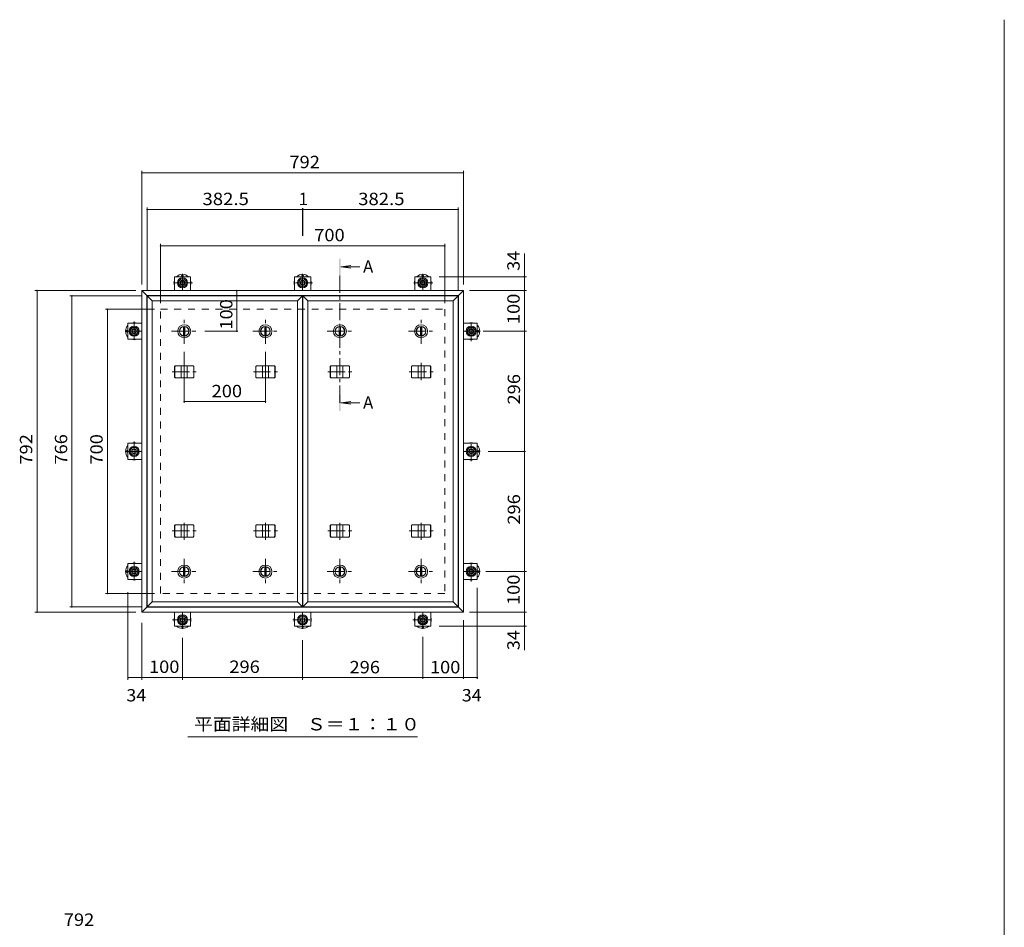
# Model space of a CAD drawing. Units: millimetres. Extents: x -3191 to 3562, y -2750 to 2760.
# Drawn here: x -2987 to -561, y 524 to 2760 of the extents above; entities that cross this region are included whole.
import ezdxf

# ---------------------------------------------------------------- set-up
doc = ezdxf.new("R2010")
doc.units = ezdxf.units.MM
doc.header["$LTSCALE"] = 10
doc.linetypes.add('JWW_CENTER1', pattern=[6.773333, 4.233333, -0.846667, 0.846667, -0.846667])
doc.linetypes.add('JWW_DASHED2', pattern=[3.386667, 1.693333, -1.693333])
for name, color, linetype in [('0-C', 7, 'Continuous'), ('0-D', 7, 'Continuous'), ('0-E', 7, 'Continuous'), ('0-F', 7, 'Continuous'), ('D-F', 7, 'Continuous'), ('F-0ﾚｲﾔ', 7, 'Continuous'), ('仕上', 7, 'Continuous'), ('寸法', 7, 'Continuous'), ('建具', 7, 'Continuous'), ('躯体', 7, 'Continuous'), ('通り芯', 7, 'Continuous')]:
    doc.layers.add(name, color=color, linetype=linetype)
doc.styles.add('ＭＳ ゴシック', font='txt', dxfattribs={"height": 1})

msp = doc.modelspace()

# ---------------------------------------------------------------- linework, layer by layer
at = {"layer": '0-C', "color": 2, "linetype": 'JWW_CENTER1', "lineweight": 9}
for p, q in [((-2581.3, 1961.6), (-2581.3, 2023.6)), ((-2381.3, 1961.6), (-2381.3, 2023.6)), ((-1997.8, 1961.6), (-1997.8, 2023.6)), ((-2612.3, 1992.6), (-2550.3, 1992.6)), ((-2412.3, 1992.6), (-2350.3, 1992.6)), ((-2228.8, 1992.6), (-2166.8, 1992.6)), ((-2028.8, 1992.6), (-1966.8, 1992.6)), ((-2581.3, 1431.6), (-2581.3, 1369.6)), ((-2381.3, 1431.6), (-2381.3, 1369.6)), ((-2197.8, 1431.6), (-2197.8, 1369.6)), ((-1997.8, 1431.6), (-1997.8, 1369.6)), ((-2612.3, 1400.6), (-2550.3, 1400.6)), ((-2412.3, 1400.6), (-2350.3, 1400.6)), ((-2228.8, 1400.6), (-2166.8, 1400.6)), ((-2028.8, 1400.6), (-1966.8, 1400.6))]:
    msp.add_line(p, q, dxfattribs=at)
at = {"layer": '0-C', "color": 2, "linetype": 'Continuous', "lineweight": 9}
for p, q in [((-2582.8, 2004), (-2582.8, 1981.2)), ((-2579.8, 2004), (-2579.8, 1981.2)), ((-2382.8, 2004), (-2382.8, 1981.2)), ((-2379.8, 2004), (-2379.8, 1981.2)), ((-2199.3, 2004), (-2199.3, 1981.2)), ((-2196.3, 2004), (-2196.3, 1981.2)), ((-1999.3, 2004), (-1999.3, 1981.2)), ((-1996.3, 2004), (-1996.3, 1981.2)), ((-2582.8, 1389.2), (-2582.8, 1412)), ((-2579.8, 1389.2), (-2579.8, 1412)), ((-2382.8, 1389.2), (-2382.8, 1412)), ((-2379.8, 1389.2), (-2379.8, 1412)), ((-2199.3, 1389.2), (-2199.3, 1412)), ((-2196.3, 1389.2), (-2196.3, 1412)), ((-1999.3, 1389.2), (-1999.3, 1412)), ((-1996.3, 1389.2), (-1996.3, 1412))]:
    msp.add_line(p, q, dxfattribs=at)
for centre, radius in [((-2581.3, 1992.6), 16), ((-2581.3, 1992.6), 12), ((-2581.3, 1992.6), 11.5), ((-2381.3, 1992.6), 16), ((-2381.3, 1992.6), 12), ((-2381.3, 1992.6), 11.5), ((-2197.8, 1992.6), 16), ((-2197.8, 1992.6), 12), ((-2197.8, 1992.6), 11.5), ((-1997.8, 1992.6), 16), ((-1997.8, 1992.6), 12), ((-1997.8, 1992.6), 11.5), ((-2581.3, 1400.6), 16), ((-2581.3, 1400.6), 12), ((-2581.3, 1400.6), 11.5), ((-2381.3, 1400.6), 16), ((-2381.3, 1400.6), 12), ((-2381.3, 1400.6), 11.5), ((-2197.8, 1400.6), 16), ((-2197.8, 1400.6), 12), ((-2197.8, 1400.6), 11.5), ((-1997.8, 1400.6), 16), ((-1997.8, 1400.6), 12), ((-1997.8, 1400.6), 11.5)]:
    msp.add_circle(centre, radius, dxfattribs=at)
at = {"layer": '0-D', "color": 30, "linetype": 'Continuous', "lineweight": 5}
for p, q in [((-2595.1, 2117.3), (-2585.6, 2122.7)), ((-2595.1, 2106.3), (-2595.1, 2117.3)), ((-2585.6, 2122.7), (-2576.1, 2117.3)), ((-2576.1, 2117.3), (-2576.1, 2106.3)), ((-2299.1, 2117.3), (-2289.6, 2122.7)), ((-2299.1, 2106.3), (-2299.1, 2117.3)), ((-2289.6, 2122.7), (-2280.1, 2117.3)), ((-2280.1, 2117.3), (-2280.1, 2106.3)), ((-2003.1, 2117.3), (-1993.6, 2122.7)), ((-2003.1, 2106.3), (-2003.1, 2117.3)), ((-1993.6, 2122.7), (-1984.1, 2117.3)), ((-1984.1, 2117.3), (-1984.1, 2106.3)), ((-2585.6, 2100.8), (-2595.1, 2106.3)), ((-2576.1, 2106.3), (-2585.6, 2100.8)), ((-2289.6, 2100.8), (-2299.1, 2106.3)), ((-2280.1, 2106.3), (-2289.6, 2100.8)), ((-1993.6, 2100.8), (-2003.1, 2106.3)), ((-1984.1, 2106.3), (-1993.6, 2100.8)), ((-2715.7, 1992.6), (-2710.2, 2002.1)), ((-2710.2, 1983.1), (-2715.7, 1992.6)), ((-2710.2, 2002.1), (-2699.3, 2002.1)), ((-2699.3, 2002.1), (-2693.8, 1992.6)), ((-2693.8, 1992.6), (-2699.3, 1983.1)), ((-1885.3, 1992.6), (-1879.8, 2002.1)), ((-1879.8, 1983.1), (-1885.3, 1992.6)), ((-1879.8, 2002.1), (-1868.9, 2002.1)), ((-1868.9, 2002.1), (-1863.4, 1992.6)), ((-1863.4, 1992.6), (-1868.9, 1983.1)), ((-2699.3, 1983.1), (-2710.2, 1983.1)), ((-1868.9, 1983.1), (-1879.8, 1983.1)), ((-2715.7, 1696.6), (-2710.2, 1706.1)), ((-2710.2, 1706.1), (-2699.3, 1706.1)), ((-2699.3, 1706.1), (-2693.8, 1696.6)), ((-1885.3, 1696.6), (-1879.8, 1706.1)), ((-1879.8, 1706.1), (-1868.9, 1706.1)), ((-1868.9, 1706.1), (-1863.4, 1696.6)), ((-2710.2, 1687.1), (-2715.7, 1696.6)), ((-2699.3, 1687.1), (-2710.2, 1687.1)), ((-2693.8, 1696.6), (-2699.3, 1687.1)), ((-1879.8, 1687.1), (-1885.3, 1696.6)), ((-1868.9, 1687.1), (-1879.8, 1687.1)), ((-1863.4, 1696.6), (-1868.9, 1687.1)), ((-2715.7, 1400.6), (-2710.2, 1410.1)), ((-2710.2, 1410.1), (-2699.3, 1410.1)), ((-2699.3, 1410.1), (-2693.8, 1400.6)), ((-1885.3, 1400.6), (-1879.8, 1410.1)), ((-1879.8, 1410.1), (-1868.9, 1410.1)), ((-1868.9, 1410.1), (-1863.4, 1400.6)), ((-2710.2, 1391.1), (-2715.7, 1400.6)), ((-2699.3, 1391.1), (-2710.2, 1391.1)), ((-2693.8, 1400.6), (-2699.3, 1391.1)), ((-1879.8, 1391.1), (-1885.3, 1400.6)), ((-1868.9, 1391.1), (-1879.8, 1391.1)), ((-1863.4, 1400.6), (-1868.9, 1391.1)), ((-2595.1, 1286.9), (-2585.6, 1292.3)), ((-2595.1, 1275.9), (-2595.1, 1286.9)), ((-2585.6, 1292.3), (-2576.1, 1286.9)), ((-2576.1, 1286.9), (-2576.1, 1275.9)), ((-2299.1, 1286.9), (-2289.6, 1292.3)), ((-2299.1, 1275.9), (-2299.1, 1286.9)), ((-2289.6, 1292.3), (-2280.1, 1286.9)), ((-2280.1, 1286.9), (-2280.1, 1275.9)), ((-2003.1, 1286.9), (-1993.6, 1292.3)), ((-2003.1, 1275.9), (-2003.1, 1286.9)), ((-1993.6, 1292.3), (-1984.1, 1286.9)), ((-1984.1, 1286.9), (-1984.1, 1275.9)), ((-2585.6, 1270.4), (-2595.1, 1275.9)), ((-2576.1, 1275.9), (-2585.6, 1270.4)), ((-2289.6, 1270.4), (-2299.1, 1275.9)), ((-2280.1, 1275.9), (-2289.6, 1270.4)), ((-1993.6, 1270.4), (-2003.1, 1275.9)), ((-1984.1, 1275.9), (-1993.6, 1270.4))]:
    msp.add_line(p, q, dxfattribs=at)
for centre, radius in [((-2585.6, 2111.8), 12.5), ((-2585.6, 2111.8), 9.5), ((-2585.6, 2111.8), 6), ((-2585.6, 2111.8), 5.05), ((-2289.6, 2111.8), 12.5), ((-2289.6, 2111.8), 9.5), ((-2289.6, 2111.8), 6), ((-2289.6, 2111.8), 5.05), ((-1993.6, 2111.8), 12.5), ((-1993.6, 2111.8), 9.5), ((-1993.6, 2111.8), 6), ((-1993.6, 2111.8), 5.05), ((-2704.8, 1992.6), 12.5), ((-2704.8, 1992.6), 9.5), ((-2704.8, 1992.6), 6), ((-2704.8, 1992.6), 5.05), ((-1874.4, 1992.6), 12.5), ((-1874.4, 1992.6), 9.5), ((-1874.4, 1992.6), 6), ((-1874.4, 1992.6), 5.05), ((-2704.8, 1696.6), 12.5), ((-2704.8, 1696.6), 9.5), ((-2704.8, 1696.6), 6), ((-2704.8, 1696.6), 5.05), ((-1874.4, 1696.6), 12.5), ((-1874.4, 1696.6), 9.5), ((-1874.4, 1696.6), 6), ((-1874.4, 1696.6), 5.05), ((-2704.8, 1400.6), 12.5), ((-2704.8, 1400.6), 9.5), ((-1874.4, 1400.6), 12.5), ((-1874.4, 1400.6), 9.5), ((-2704.8, 1400.6), 6), ((-2704.8, 1400.6), 5.05), ((-1874.4, 1400.6), 6), ((-1874.4, 1400.6), 5.05), ((-2585.6, 1281.4), 12.5), ((-2585.6, 1281.4), 9.5), ((-2585.6, 1281.4), 6), ((-2585.6, 1281.4), 5.05), ((-2289.6, 1281.4), 12.5), ((-2289.6, 1281.4), 9.5), ((-2289.6, 1281.4), 6), ((-2289.6, 1281.4), 5.05), ((-1993.6, 1281.4), 12.5), ((-1993.6, 1281.4), 9.5), ((-1993.6, 1281.4), 6), ((-1993.6, 1281.4), 5.05)]:
    msp.add_circle(centre, radius, dxfattribs=at)
at = {"layer": '0-E', "color": 3, "linetype": 'JWW_CENTER1', "lineweight": 9}
for p, q in [((-2561.2, 2111.8), (-2609.9, 2111.8)), ((-2585.6, 2133.7), (-2585.6, 2092.6)), ((-2265.2, 2111.8), (-2313.9, 2111.8)), ((-2289.6, 2133.7), (-2289.6, 2092.6)), ((-1969.2, 2111.8), (-2017.9, 2111.8)), ((-1993.6, 2133.7), (-1993.6, 2092.6)), ((-2704.8, 2016.9), (-2704.8, 1968.2)), ((-1874.4, 1968.2), (-1874.4, 2016.9)), ((-2726.7, 1992.6), (-2685.6, 1992.6)), ((-1852.4, 1992.6), (-1893.6, 1992.6)), ((-2704.8, 1720.9), (-2704.8, 1672.2)), ((-1874.4, 1672.2), (-1874.4, 1720.9)), ((-2726.7, 1696.6), (-2685.6, 1696.6)), ((-1852.4, 1696.6), (-1893.6, 1696.6)), ((-2704.8, 1424.9), (-2704.8, 1376.2)), ((-1874.4, 1376.2), (-1874.4, 1424.9)), ((-2726.7, 1400.6), (-2685.6, 1400.6)), ((-1852.4, 1400.6), (-1893.6, 1400.6)), ((-2585.6, 1259.4), (-2585.6, 1300.6)), ((-2289.6, 1259.4), (-2289.6, 1300.6)), ((-1993.6, 1259.4), (-1993.6, 1300.6)), ((-2609.9, 1281.4), (-2561.2, 1281.4)), ((-2313.9, 1281.4), (-2265.2, 1281.4)), ((-2017.9, 1281.4), (-1969.2, 1281.4))]:
    msp.add_line(p, q, dxfattribs=at)
at = {"layer": '0-E', "color": 3, "linetype": 'Continuous', "lineweight": 9}
for p, q in [((-2605.6, 2126.8), (-2565.6, 2126.8)), ((-2605.6, 2126.8), (-2605.6, 2092.6)), ((-2565.6, 2126.8), (-2565.6, 2092.6)), ((-2309.6, 2126.8), (-2269.6, 2126.8)), ((-2309.6, 2126.8), (-2309.6, 2092.6)), ((-2269.6, 2126.8), (-2269.6, 2092.6)), ((-2013.6, 2126.8), (-1973.6, 2126.8)), ((-2013.6, 2126.8), (-2013.6, 2092.6)), ((-1973.6, 2126.8), (-1973.6, 2092.6)), ((-2719.8, 1972.6), (-2719.8, 2012.6)), ((-2719.8, 2012.6), (-2685.6, 2012.6)), ((-1859.4, 2012.6), (-1893.6, 2012.6)), ((-1859.4, 2012.6), (-1859.4, 1972.6)), ((-2719.8, 1972.6), (-2685.6, 1972.6)), ((-1859.4, 1972.6), (-1893.6, 1972.6)), ((-2719.8, 1676.6), (-2719.8, 1716.6)), ((-2719.8, 1716.6), (-2685.6, 1716.6)), ((-1859.4, 1716.6), (-1893.6, 1716.6)), ((-1859.4, 1716.6), (-1859.4, 1676.6)), ((-2719.8, 1676.6), (-2685.6, 1676.6)), ((-1859.4, 1676.6), (-1893.6, 1676.6)), ((-2719.8, 1380.6), (-2719.8, 1420.6)), ((-2719.8, 1420.6), (-2685.6, 1420.6)), ((-1859.4, 1420.6), (-1893.6, 1420.6)), ((-1859.4, 1420.6), (-1859.4, 1380.6)), ((-2719.8, 1380.6), (-2685.6, 1380.6)), ((-1859.4, 1380.6), (-1893.6, 1380.6)), ((-2605.6, 1266.4), (-2605.6, 1300.6)), ((-2565.6, 1266.4), (-2565.6, 1300.6)), ((-2309.6, 1266.4), (-2309.6, 1300.6)), ((-2269.6, 1266.4), (-2269.6, 1300.6)), ((-2013.6, 1266.4), (-2013.6, 1300.6)), ((-1973.6, 1266.4), (-1973.6, 1300.6)), ((-2565.6, 1266.4), (-2605.6, 1266.4)), ((-2269.6, 1266.4), (-2309.6, 1266.4)), ((-1973.6, 1266.4), (-2013.6, 1266.4))]:
    msp.add_line(p, q, dxfattribs=at)
at = {"layer": '0-F', "color": 7, "linetype": 'Continuous', "lineweight": 9}
for p, q in [((-2685.6, 2107.6), (-2685.6, 2387.6)), ((-2685.6, 2382.6), (-1893.6, 2382.6)), ((-1893.6, 2107.6), (-1893.6, 2387.6)), ((-2672.6, 2094.6), (-2672.6, 2297.6)), ((-2672.6, 2292.6), (-2290.1, 2292.6)), ((-2290.1, 2295.6), (-2290.1, 2227.3)), ((-2290.1, 2292.6), (-2289.1, 2292.6)), ((-2289.1, 2295.6), (-2289.1, 2227.3)), ((-2289.1, 2292.6), (-1906.6, 2292.6)), ((-1906.6, 2094.6), (-1906.6, 2297.6)), ((-2639.6, 2061.6), (-2639.6, 2207.6)), ((-1939.6, 2061.6), (-1939.6, 2207.6)), ((-2639.6, 2202.6), (-1939.6, 2202.6)), ((-1743.4, 2126.8), (-1743.4, 2184)), ((-1738.4, 2126.8), (-1953.6, 2126.8)), ((-1743.4, 2092.6), (-1743.4, 2126.8)), ((-2700.6, 2092.6), (-2948.9, 2092.6)), ((-2943.9, 1300.6), (-2943.9, 2092.6)), ((-2451.9, 2092.6), (-2451.9, 1992.6)), ((-1878.6, 2092.6), (-1738.4, 2092.6)), ((-1743.4, 1992.6), (-1743.4, 2092.6)), ((-2687.6, 2079.6), (-2862.9, 2079.6)), ((-2857.9, 1313.6), (-2857.9, 2079.6)), ((-2654.6, 2046.6), (-2775.5, 2046.6)), ((-2770.5, 1346.6), (-2770.5, 2046.6)), ((-2448.9, 1992.6), (-2530.3, 1992.6)), ((-1844.6, 1992.6), (-1738.4, 1992.6)), ((-1743.4, 1992.6), (-1743.4, 1696.6)), ((-2581.3, 1816.3), (-2581.3, 1941.6)), ((-2381.3, 1816.3), (-2381.3, 1941.6)), ((-2581.3, 1819.3), (-2381.3, 1819.3)), ((-1740.4, 1696.6), (-1832.4, 1696.6)), ((-1743.4, 1696.6), (-1743.4, 1400.6)), ((-1838, 1400.6), (-1738.4, 1400.6)), ((-1743.4, 1300.6), (-1743.4, 1400.6)), ((-1859.4, 1136.2), (-1859.4, 1360.6)), ((-2654.6, 1346.6), (-2775.5, 1346.6)), ((-2719.8, 1134.2), (-2719.8, 1349.4)), ((-2687.6, 1313.6), (-2862.9, 1313.6)), ((-2700.6, 1300.6), (-2948.9, 1300.6)), ((-1878.6, 1300.6), (-1738.4, 1300.6)), ((-1743.4, 1300.6), (-1743.4, 1266.4)), ((-2685.6, 1274.4), (-2685.6, 1134.2)), ((-1738.4, 1266.4), (-1953.6, 1266.4)), ((-1893.6, 1136.2), (-1893.6, 1280.6)), ((-1743.4, 1266.4), (-1743.4, 1207)), ((-2585.6, 1237.1), (-2585.6, 1134.2)), ((-1993.6, 1136.2), (-1993.6, 1239.4)), ((-2289.6, 1231.2), (-2289.6, 1134.2)), ((-2719.8, 1139.2), (-2685.6, 1139.2)), ((-2685.6, 1139.2), (-2585.6, 1139.2)), ((-2585.6, 1139.2), (-2289.6, 1139.2)), ((-2289.6, 1139.2), (-1993.6, 1139.2)), ((-1993.6, 1139.2), (-1893.6, 1139.2)), ((-1893.6, 1139.2), (-1859.4, 1139.2))]:
    msp.add_line(p, q, dxfattribs=at)
at = {"layer": '0-F', "color": 2, "linetype": 'Continuous', "lineweight": 9}
for p, q in [((-2685.6, 2092.6), (-2673.6, 2080.6)), ((-2685.6, 2092.6), (-1893.6, 2092.6)), ((-2685.6, 1300.6), (-2685.6, 2092.6)), ((-1905.6, 2080.6), (-1893.6, 2092.6)), ((-1893.6, 2092.6), (-1893.6, 1300.6)), ((-2673.6, 2080.6), (-1905.6, 2080.6)), ((-2673.6, 1312.6), (-2673.6, 2080.6)), ((-1905.6, 1312.6), (-1905.6, 2080.6)), ((-2673.6, 1312.6), (-2685.6, 1300.6)), ((-1905.6, 1312.6), (-2673.6, 1312.6)), ((-1905.6, 1312.6), (-1893.6, 1300.6)), ((-1893.6, 1300.6), (-2685.6, 1300.6))]:
    msp.add_line(p, q, dxfattribs=at)
at = {"layer": '0-F', "color": 7, "linetype": 'Continuous', "lineweight": 9, "const_width": 2}
for points in [[(-2684.6, 2382.6, 0.414214), (-2685.6, 2383.6, 0.414214), (-2686.6, 2382.6, 0.414214), (-2685.6, 2381.6, 0.414214)], [(-1892.6, 2382.6, 0.414214), (-1893.6, 2383.6, 0.414214), (-1894.6, 2382.6, 0.414214), (-1893.6, 2381.6, 0.414214)], [(-2671.6, 2292.6, 0.414214), (-2672.6, 2293.6, 0.414214), (-2673.6, 2292.6, 0.414214), (-2672.6, 2291.6, 0.414214)], [(-2289.1, 2292.6, 0.414214), (-2290.1, 2293.6, 0.414214), (-2291.1, 2292.6, 0.414214), (-2290.1, 2291.6, 0.414214)], [(-2288.1, 2292.6, 0.414214), (-2289.1, 2293.6, 0.414214), (-2290.1, 2292.6, 0.414214), (-2289.1, 2291.6, 0.414214)], [(-1905.6, 2292.6, 0.414214), (-1906.6, 2293.6, 0.414214), (-1907.6, 2292.6, 0.414214), (-1906.6, 2291.6, 0.414214)], [(-2638.6, 2202.6, 0.414214), (-2639.6, 2203.6, 0.414214), (-2640.6, 2202.6, 0.414214), (-2639.6, 2201.6, 0.414214)], [(-1938.6, 2202.6, 0.414214), (-1939.6, 2203.6, 0.414214), (-1940.6, 2202.6, 0.414214), (-1939.6, 2201.6, 0.414214)], [(-1742.4, 2126.8, 0.414214), (-1743.4, 2127.8, 0.414214), (-1744.4, 2126.8, 0.414214), (-1743.4, 2125.8, 0.414214)], [(-2942.9, 2092.6, 0.414214), (-2943.9, 2093.6, 0.414214), (-2944.9, 2092.6, 0.414214), (-2943.9, 2091.6, 0.414214)], [(-2450.9, 2092.6, 0.414214), (-2451.9, 2093.6, 0.414214), (-2452.9, 2092.6, 0.414214), (-2451.9, 2091.6, 0.414214)], [(-1742.4, 2092.6, 0.414214), (-1743.4, 2093.6, 0.414214), (-1744.4, 2092.6, 0.414214), (-1743.4, 2091.6, 0.414214)], [(-2856.9, 2079.6, 0.414214), (-2857.9, 2080.6, 0.414214), (-2858.9, 2079.6, 0.414214), (-2857.9, 2078.6, 0.414214)], [(-2769.5, 2046.6, 0.414214), (-2770.5, 2047.6, 0.414214), (-2771.5, 2046.6, 0.414214), (-2770.5, 2045.6, 0.414214)], [(-2450.9, 1992.6, 0.414214), (-2451.9, 1993.6, 0.414214), (-2452.9, 1992.6, 0.414214), (-2451.9, 1991.6, 0.414214)], [(-1742.4, 1992.6, 0.414214), (-1743.4, 1993.6, 0.414214), (-1744.4, 1992.6, 0.414214), (-1743.4, 1991.6, 0.414214)], [(-2580.3, 1819.3, 0.414214), (-2581.3, 1820.3, 0.414214), (-2582.3, 1819.3, 0.414214), (-2581.3, 1818.3, 0.414214)], [(-2380.3, 1819.3, 0.414214), (-2381.3, 1820.3, 0.414214), (-2382.3, 1819.3, 0.414214), (-2381.3, 1818.3, 0.414214)], [(-1742.4, 1696.6, 0.414214), (-1743.4, 1697.6, 0.414214), (-1744.4, 1696.6, 0.414214), (-1743.4, 1695.6, 0.414214)], [(-1742.4, 1400.6, 0.414214), (-1743.4, 1401.6, 0.414214), (-1744.4, 1400.6, 0.414214), (-1743.4, 1399.6, 0.414214)], [(-2769.5, 1346.6, 0.414214), (-2770.5, 1347.6, 0.414214), (-2771.5, 1346.6, 0.414214), (-2770.5, 1345.6, 0.414214)], [(-2856.9, 1313.6, 0.414214), (-2857.9, 1314.6, 0.414214), (-2858.9, 1313.6, 0.414214), (-2857.9, 1312.6, 0.414214)], [(-2942.9, 1300.6, 0.414214), (-2943.9, 1301.6, 0.414214), (-2944.9, 1300.6, 0.414214), (-2943.9, 1299.6, 0.414214)], [(-1742.4, 1300.6, 0.414214), (-1743.4, 1301.6, 0.414214), (-1744.4, 1300.6, 0.414214), (-1743.4, 1299.6, 0.414214)], [(-1742.4, 1266.4, 0.414214), (-1743.4, 1267.4, 0.414214), (-1744.4, 1266.4, 0.414214), (-1743.4, 1265.4, 0.414214)], [(-2718.8, 1139.2, 0.414214), (-2719.8, 1140.2, 0.414214), (-2720.8, 1139.2, 0.414214), (-2719.8, 1138.2, 0.414214)], [(-2684.6, 1139.2, 0.414214), (-2685.6, 1140.2, 0.414214), (-2686.6, 1139.2, 0.414214), (-2685.6, 1138.2, 0.414214)], [(-2584.6, 1139.2, 0.414214), (-2585.6, 1140.2, 0.414214), (-2586.6, 1139.2, 0.414214), (-2585.6, 1138.2, 0.414214)], [(-2288.6, 1139.2, 0.414214), (-2289.6, 1140.2, 0.414214), (-2290.6, 1139.2, 0.414214), (-2289.6, 1138.2, 0.414214)], [(-1992.6, 1139.2, 0.414214), (-1993.6, 1140.2, 0.414214), (-1994.6, 1139.2, 0.414214), (-1993.6, 1138.2, 0.414214)], [(-1892.6, 1139.2, 0.414214), (-1893.6, 1140.2, 0.414214), (-1894.6, 1139.2, 0.414214), (-1893.6, 1138.2, 0.414214)], [(-1858.4, 1139.2, 0.414214), (-1859.4, 1140.2, 0.414214), (-1860.4, 1139.2, 0.414214), (-1859.4, 1138.2, 0.414214)]]:
    msp.add_lwpolyline(points, format="xyb", close=True, dxfattribs=at)
at = {"layer": 'F-0ﾚｲﾔ', "color": 7, "linetype": 'Continuous', "lineweight": 9}
msp.add_line((-561.2, -2555), (-561.2, 2760), dxfattribs=at)
at = {"layer": '仕上', "color": 3, "linetype": 'Continuous', "lineweight": 9}
for p, q in [((-2672.6, 2079.6), (-2290.1, 2079.6)), ((-2672.6, 1313.6), (-2672.6, 2079.6)), ((-2660.6, 2067.6), (-2672.6, 2079.6)), ((-2660.6, 2067.6), (-2302.1, 2067.6)), ((-2660.6, 1325.6), (-2660.6, 2067.6)), ((-2302.1, 2067.6), (-2290.1, 2079.6)), ((-2302.1, 2067.6), (-2302.1, 1325.6)), ((-2290.1, 2079.6), (-2290.1, 1313.6)), ((-2289.1, 2079.6), (-1906.6, 2079.6)), ((-2289.1, 1313.6), (-2289.1, 2079.6)), ((-2277.1, 2067.6), (-2289.1, 2079.6)), ((-2277.1, 2067.6), (-1918.6, 2067.6)), ((-2277.1, 1325.6), (-2277.1, 2067.6)), ((-1918.6, 2067.6), (-1906.6, 2079.6)), ((-1918.6, 2067.6), (-1918.6, 1325.6)), ((-1906.6, 2079.6), (-1906.6, 1313.6)), ((-2672.6, 1313.6), (-2660.6, 1325.6)), ((-2290.1, 1313.6), (-2672.6, 1313.6)), ((-2302.1, 1325.6), (-2660.6, 1325.6)), ((-2290.1, 1313.6), (-2302.1, 1325.6)), ((-2289.1, 1313.6), (-2277.1, 1325.6)), ((-1906.6, 1313.6), (-2289.1, 1313.6)), ((-1918.6, 1325.6), (-2277.1, 1325.6)), ((-1906.6, 1313.6), (-1918.6, 1325.6))]:
    msp.add_line(p, q, dxfattribs=at)
at = {"layer": '寸法', "color": 4, "linetype": 'Continuous', "lineweight": 9}
for p, q in [((-2195.8, 2151.4), (-2171, 2154.6)), ((-2195.8, 2151.4), (-2171, 2148.1)), ((-2195.8, 2151.4), (-2148.3, 2151.4)), ((-2195.8, 1816.3), (-2171, 1819.5)), ((-2195.8, 1816.3), (-2171, 1813)), ((-2195.8, 1816.3), (-2148.3, 1816.3))]:
    msp.add_line(p, q, dxfattribs=at)
at = {"layer": '寸法', "color": 4, "linetype": 'JWW_CENTER1', "lineweight": 9}
msp.add_line((-2197.8, 1816.3), (-2197.8, 2131.4), dxfattribs=at)
at = {"layer": '寸法', "color": 4, "linetype": 'Continuous', "lineweight": 9}
for points in [[(-2195.8, 2171.4), (-2195.8, 2131.4), (-2199.8, 2171.4), (-2199.8, 2131.4)], [(-2195.8, 1796.3), (-2195.8, 1836.3), (-2199.8, 1796.3), (-2199.8, 1836.3)]]:
    msp.add_solid(points, dxfattribs=at)
at = {"layer": '建具', "color": 4, "linetype": 'JWW_CENTER1', "lineweight": 9}
for p, q in [((-2610.7, 1892.6), (-2551.9, 1892.6)), ((-2581.3, 1914.7), (-2581.3, 1871.4)), ((-2410.7, 1892.6), (-2351.9, 1892.6)), ((-2381.3, 1914.7), (-2381.3, 1871.4)), ((-2227.2, 1892.6), (-2168.4, 1892.6)), ((-2027.2, 1892.6), (-1968.4, 1892.6)), ((-1997.8, 1914.7), (-1997.8, 1871.4)), ((-2581.3, 1478.5), (-2581.3, 1521.7)), ((-2381.3, 1478.5), (-2381.3, 1521.7)), ((-2197.8, 1478.5), (-2197.8, 1521.7)), ((-1997.8, 1478.5), (-1997.8, 1521.7)), ((-2610.7, 1500.6), (-2551.9, 1500.6)), ((-2410.7, 1500.6), (-2351.9, 1500.6)), ((-2227.2, 1500.6), (-2168.4, 1500.6)), ((-2027.2, 1500.6), (-1968.4, 1500.6))]:
    msp.add_line(p, q, dxfattribs=at)
at = {"layer": '建具', "color": 4, "linetype": 'Continuous', "lineweight": 9}
for p, q in [((-2605.1, 1905.6), (-2603.4, 1907.6)), ((-2605.1, 1879.6), (-2605.1, 1905.6)), ((-2604.7, 1905.6), (-2605.1, 1905.6)), ((-2604.7, 1905.6), (-2603, 1907.6)), ((-2604.7, 1879.6), (-2604.7, 1905.6)), ((-2559.2, 1907.6), (-2603.4, 1907.6)), ((-2588.8, 1877.6), (-2588.8, 1907.6)), ((-2573.8, 1877.6), (-2573.8, 1907.6)), ((-2557.9, 1905.6), (-2559.6, 1907.6)), ((-2557.5, 1905.6), (-2559.2, 1907.6)), ((-2557.9, 1879.6), (-2557.9, 1905.6)), ((-2557.9, 1905.6), (-2557.5, 1905.6)), ((-2557.5, 1879.6), (-2557.5, 1905.6)), ((-2405.1, 1905.6), (-2403.4, 1907.6)), ((-2405.1, 1879.6), (-2405.1, 1905.6)), ((-2404.7, 1905.6), (-2405.1, 1905.6)), ((-2404.7, 1905.6), (-2403, 1907.6)), ((-2404.7, 1879.6), (-2404.7, 1905.6)), ((-2359.2, 1907.6), (-2403.4, 1907.6)), ((-2388.8, 1877.6), (-2388.8, 1907.6)), ((-2373.8, 1877.6), (-2373.8, 1907.6)), ((-2357.9, 1905.6), (-2359.6, 1907.6)), ((-2357.5, 1905.6), (-2359.2, 1907.6)), ((-2357.9, 1879.6), (-2357.9, 1905.6)), ((-2357.9, 1905.6), (-2357.5, 1905.6)), ((-2357.5, 1879.6), (-2357.5, 1905.6)), ((-2221.6, 1905.6), (-2219.9, 1907.6)), ((-2221.6, 1879.6), (-2221.6, 1905.6)), ((-2221.2, 1905.6), (-2221.6, 1905.6)), ((-2221.2, 1905.6), (-2219.5, 1907.6)), ((-2221.2, 1879.6), (-2221.2, 1905.6)), ((-2175.7, 1907.6), (-2219.9, 1907.6)), ((-2205.3, 1877.6), (-2205.3, 1907.6)), ((-2190.3, 1877.6), (-2190.3, 1907.6)), ((-2174.4, 1905.6), (-2176.1, 1907.6)), ((-2174, 1905.6), (-2175.7, 1907.6)), ((-2174.4, 1879.6), (-2174.4, 1905.6)), ((-2174.4, 1905.6), (-2174, 1905.6)), ((-2174, 1879.6), (-2174, 1905.6)), ((-2021.6, 1905.6), (-2019.9, 1907.6)), ((-2021.6, 1879.6), (-2021.6, 1905.6)), ((-2021.2, 1905.6), (-2021.6, 1905.6)), ((-2021.2, 1905.6), (-2019.5, 1907.6)), ((-2021.2, 1879.6), (-2021.2, 1905.6)), ((-1975.7, 1907.6), (-2019.9, 1907.6)), ((-2005.3, 1877.6), (-2005.3, 1907.6)), ((-1990.3, 1877.6), (-1990.3, 1907.6)), ((-1974.4, 1905.6), (-1976.1, 1907.6)), ((-1974, 1905.6), (-1975.7, 1907.6)), ((-1974.4, 1879.6), (-1974.4, 1905.6)), ((-1974.4, 1905.6), (-1974, 1905.6)), ((-1974, 1879.6), (-1974, 1905.6)), ((-2605.1, 1879.6), (-2603.4, 1877.6)), ((-2604.7, 1879.6), (-2605.1, 1879.6)), ((-2604.7, 1879.6), (-2603, 1877.6)), ((-2603.4, 1877.6), (-2559.2, 1877.6)), ((-2557.9, 1879.6), (-2559.6, 1877.6)), ((-2557.5, 1879.6), (-2559.2, 1877.6)), ((-2557.9, 1879.6), (-2557.5, 1879.6)), ((-2405.1, 1879.6), (-2403.4, 1877.6)), ((-2404.7, 1879.6), (-2405.1, 1879.6)), ((-2404.7, 1879.6), (-2403, 1877.6)), ((-2403.4, 1877.6), (-2359.2, 1877.6)), ((-2357.9, 1879.6), (-2359.6, 1877.6)), ((-2357.5, 1879.6), (-2359.2, 1877.6)), ((-2357.9, 1879.6), (-2357.5, 1879.6)), ((-2221.6, 1879.6), (-2219.9, 1877.6)), ((-2221.2, 1879.6), (-2221.6, 1879.6)), ((-2221.2, 1879.6), (-2219.5, 1877.6)), ((-2219.9, 1877.6), (-2175.7, 1877.6)), ((-2174.4, 1879.6), (-2176.1, 1877.6)), ((-2174, 1879.6), (-2175.7, 1877.6)), ((-2174.4, 1879.6), (-2174, 1879.6)), ((-2021.6, 1879.6), (-2019.9, 1877.6)), ((-2021.2, 1879.6), (-2021.6, 1879.6)), ((-2021.2, 1879.6), (-2019.5, 1877.6)), ((-2019.9, 1877.6), (-1975.7, 1877.6)), ((-1974.4, 1879.6), (-1976.1, 1877.6)), ((-1974, 1879.6), (-1975.7, 1877.6)), ((-1974.4, 1879.6), (-1974, 1879.6)), ((-2605.1, 1513.6), (-2603.4, 1515.6)), ((-2605.1, 1487.6), (-2605.1, 1513.6)), ((-2604.7, 1513.6), (-2605.1, 1513.6)), ((-2604.7, 1513.6), (-2603, 1515.6)), ((-2604.7, 1487.6), (-2604.7, 1513.6)), ((-2559.2, 1515.6), (-2603.4, 1515.6)), ((-2588.8, 1485.6), (-2588.8, 1515.6)), ((-2573.8, 1485.6), (-2573.8, 1515.6)), ((-2557.9, 1513.6), (-2559.6, 1515.6)), ((-2557.5, 1513.6), (-2559.2, 1515.6)), ((-2557.9, 1487.6), (-2557.9, 1513.6)), ((-2557.9, 1513.6), (-2557.5, 1513.6)), ((-2557.5, 1487.6), (-2557.5, 1513.6)), ((-2405.1, 1513.6), (-2403.4, 1515.6)), ((-2405.1, 1487.6), (-2405.1, 1513.6)), ((-2404.7, 1513.6), (-2405.1, 1513.6)), ((-2404.7, 1513.6), (-2403, 1515.6)), ((-2404.7, 1487.6), (-2404.7, 1513.6)), ((-2359.2, 1515.6), (-2403.4, 1515.6)), ((-2388.8, 1485.6), (-2388.8, 1515.6)), ((-2373.8, 1485.6), (-2373.8, 1515.6)), ((-2357.9, 1513.6), (-2359.6, 1515.6)), ((-2357.5, 1513.6), (-2359.2, 1515.6)), ((-2357.9, 1487.6), (-2357.9, 1513.6)), ((-2357.9, 1513.6), (-2357.5, 1513.6)), ((-2357.5, 1487.6), (-2357.5, 1513.6)), ((-2221.6, 1513.6), (-2219.9, 1515.6)), ((-2221.6, 1487.6), (-2221.6, 1513.6)), ((-2221.2, 1513.6), (-2221.6, 1513.6)), ((-2221.2, 1513.6), (-2219.5, 1515.6)), ((-2221.2, 1487.6), (-2221.2, 1513.6)), ((-2175.7, 1515.6), (-2219.9, 1515.6)), ((-2205.3, 1485.6), (-2205.3, 1515.6)), ((-2190.3, 1485.6), (-2190.3, 1515.6)), ((-2174.4, 1513.6), (-2176.1, 1515.6)), ((-2174, 1513.6), (-2175.7, 1515.6)), ((-2174.4, 1487.6), (-2174.4, 1513.6)), ((-2174.4, 1513.6), (-2174, 1513.6)), ((-2174, 1487.6), (-2174, 1513.6)), ((-2021.6, 1513.6), (-2019.9, 1515.6)), ((-2021.6, 1487.6), (-2021.6, 1513.6)), ((-2021.2, 1513.6), (-2021.6, 1513.6)), ((-2021.2, 1513.6), (-2019.5, 1515.6)), ((-2021.2, 1487.6), (-2021.2, 1513.6)), ((-1975.7, 1515.6), (-2019.9, 1515.6)), ((-2005.3, 1485.6), (-2005.3, 1515.6)), ((-1990.3, 1485.6), (-1990.3, 1515.6)), ((-1974.4, 1513.6), (-1976.1, 1515.6)), ((-1974, 1513.6), (-1975.7, 1515.6)), ((-1974.4, 1487.6), (-1974.4, 1513.6)), ((-1974.4, 1513.6), (-1974, 1513.6)), ((-1974, 1487.6), (-1974, 1513.6)), ((-2605.1, 1487.6), (-2603.4, 1485.6)), ((-2604.7, 1487.6), (-2605.1, 1487.6)), ((-2604.7, 1487.6), (-2603, 1485.6)), ((-2603.4, 1485.6), (-2559.2, 1485.6)), ((-2557.9, 1487.6), (-2559.6, 1485.6)), ((-2557.5, 1487.6), (-2559.2, 1485.6)), ((-2557.9, 1487.6), (-2557.5, 1487.6)), ((-2405.1, 1487.6), (-2403.4, 1485.6)), ((-2404.7, 1487.6), (-2405.1, 1487.6)), ((-2404.7, 1487.6), (-2403, 1485.6)), ((-2403.4, 1485.6), (-2359.2, 1485.6)), ((-2357.9, 1487.6), (-2359.6, 1485.6)), ((-2357.5, 1487.6), (-2359.2, 1485.6)), ((-2357.9, 1487.6), (-2357.5, 1487.6)), ((-2221.6, 1487.6), (-2219.9, 1485.6)), ((-2221.2, 1487.6), (-2221.6, 1487.6)), ((-2221.2, 1487.6), (-2219.5, 1485.6)), ((-2219.9, 1485.6), (-2175.7, 1485.6)), ((-2174.4, 1487.6), (-2176.1, 1485.6)), ((-2174, 1487.6), (-2175.7, 1485.6)), ((-2174.4, 1487.6), (-2174, 1487.6)), ((-2021.6, 1487.6), (-2019.9, 1485.6)), ((-2021.2, 1487.6), (-2021.6, 1487.6)), ((-2021.2, 1487.6), (-2019.5, 1485.6)), ((-2019.9, 1485.6), (-1975.7, 1485.6)), ((-1974.4, 1487.6), (-1976.1, 1485.6)), ((-1974, 1487.6), (-1975.7, 1485.6)), ((-1974.4, 1487.6), (-1974, 1487.6))]:
    msp.add_line(p, q, dxfattribs=at)
at = {"layer": '躯体', "color": 2, "linetype": 'JWW_DASHED2', "lineweight": 9}
for p, q in [((-2639.6, 2046.6), (-1939.6, 2046.6)), ((-2639.6, 1346.6), (-2639.6, 2046.6)), ((-1939.6, 2046.6), (-1939.6, 1346.6)), ((-1939.6, 1346.6), (-2639.6, 1346.6))]:
    msp.add_line(p, q, dxfattribs=at)
at = {"layer": '躯体', "color": 7, "linetype": 'Continuous', "lineweight": 9}
msp.add_line((-2572.1, 993.8), (-2007, 993.8), dxfattribs=at)
at = {"layer": '通り芯', "color": 4, "linetype": 'Continuous', "lineweight": 9}
for centre in [(-2585.6, 2128.8), (-2289.6, 2128.8), (-1993.6, 2128.8), (-2721.8, 1992.6), (-1857.4, 1992.6), (-2721.8, 1696.6), (-1857.4, 1696.6), (-2721.8, 1400.6), (-1857.4, 1400.6), (-2585.6, 1264.4), (-2289.6, 1264.4), (-1993.6, 1264.4)]:
    msp.add_circle(centre, 2, dxfattribs=at)
for centre, start, end in [((-2585.6, 2111.8), 162.2472, 197.7528), ((-2585.6, 2111.8), 45.5852, 134.4148), ((-2585.6, 2111.8), 342.2472, 17.7528), ((-2289.6, 2111.8), 162.2472, 197.7528), ((-2289.6, 2111.8), 45.5852, 134.4148), ((-2289.6, 2111.8), 342.2472, 17.7528), ((-1993.6, 2111.8), 162.2472, 197.7528), ((-1993.6, 2111.8), 45.5852, 134.4148), ((-1993.6, 2111.8), 342.2472, 17.7528), ((-2704.8, 1992.6), 72.2472, 107.7528), ((-1874.4, 1992.6), 72.2472, 107.7528), ((-2704.8, 1992.6), 135.5852, 224.4148), ((-1874.4, 1992.6), 315.5852, 44.4148), ((-2704.8, 1992.6), 252.2472, 287.7528), ((-1874.4, 1992.6), 252.2472, 287.7528), ((-2704.8, 1696.6), 135.5852, 224.4148), ((-2704.8, 1696.6), 72.2472, 107.7528), ((-1874.4, 1696.6), 72.2472, 107.7528), ((-1874.4, 1696.6), 315.5852, 44.4148), ((-2704.8, 1696.6), 252.2472, 287.7528), ((-1874.4, 1696.6), 252.2472, 287.7528), ((-2704.8, 1400.6), 135.5852, 224.4148), ((-2704.8, 1400.6), 72.2472, 107.7528), ((-1874.4, 1400.6), 72.2472, 107.7528), ((-1874.4, 1400.6), 315.5852, 44.4148), ((-2704.8, 1400.6), 252.2472, 287.7528), ((-1874.4, 1400.6), 252.2472, 287.7528), ((-2585.6, 1281.4), 162.2472, 197.7528), ((-2585.6, 1281.4), 342.2472, 17.7528), ((-2289.6, 1281.4), 162.2472, 197.7528), ((-2289.6, 1281.4), 342.2472, 17.7528), ((-1993.6, 1281.4), 162.2472, 197.7528), ((-1993.6, 1281.4), 342.2472, 17.7528), ((-2585.6, 1281.4), 225.5852, 314.4148), ((-2289.6, 1281.4), 225.5852, 314.4148), ((-1993.6, 1281.4), 225.5852, 314.4148)]:
    msp.add_arc(centre, 21, start, end, dxfattribs=at)

# ---------------------------------------------------------------- texts
at = {"layer": '0-F', "color": 2, "linetype": 'Continuous', "lineweight": 211, "style": 'ＭＳ ゴシック'}
for s, width, p in [('792', 1.083333, (-2322.1, 2394.2)), ('382.5', 1.1, (-2536.3, 2303.2)), ('382.5', 1.1, (-2152.8, 2303.2)), ('700', 1.083333, (-2261, 2214.2)), ('200', 1.083333, (-2513.8, 1829.9)), ('100', 1.083333, (-2668.1, 1150.8)), ('296', 1.083333, (-2470.1, 1150.8)), ('296', 1.083333, (-2174.1, 1149.8)), ('100', 1.083333, (-1976.1, 1149.8)), ('34', 1.0625, (-2723.9, 1080.6)), ('34', 1.0625, (-1897.7, 1080.6))]:
    msp.add_text(s, height=30.48, dxfattribs=dict(at, width=width)).set_placement(p)
msp.add_text('1', height=30.5, dxfattribs=at).set_placement((-2299.6, 2303.2))
for s, width, p in [('34', 1.0625, (-1755, 2141.5)), ('100', 1.083333, (-2462.6, 1996.6)), ('296', 1.083333, (-1754, 1812.1)), ('792', 1.083333, (-2955.6, 1664.1)), ('766', 1.083333, (-2869.5, 1664.1)), ('700', 1.083333, (-2782.2, 1664.1)), ('296', 1.083333, (-1754, 1516.1)), ('34', 1.0625, (-1755, 1207))]:
    msp.add_text(s, height=30.48, rotation=90, dxfattribs=dict(at, width=width)).set_placement(p)
at = {"layer": '0-F', "color": 2, "linetype": 'Continuous', "lineweight": 9, "style": 'ＭＳ ゴシック', "width": 1.083333}
for p in [(-1755, 2010.1), (-1755, 1318.1)]:
    msp.add_text('100', height=30.48, rotation=90, dxfattribs=at).set_placement(p)
at = {"layer": 'D-F', "color": 2, "linetype": 'Continuous', "lineweight": 9, "style": 'ＭＳ ゴシック', "width": 1.083333}
msp.add_text('792', height=30.48, dxfattribs=at).set_placement((-2877.9, 527.8))
at = {"layer": '寸法', "color": 2, "linetype": 'Continuous', "lineweight": 9, "style": 'ＭＳ ゴシック'}
for p in [(-2140.8, 2136.6), (-2140.8, 1801.5)]:
    msp.add_text('A', height=30.5, dxfattribs=at).set_placement(p)
at = {"layer": '躯体', "color": 2, "linetype": 'Continuous', "lineweight": 9, "style": 'ＭＳ ゴシック', "width": 1.114583}
msp.add_text('平面詳細図\u3000Ｓ＝１：１０', height=30.48, dxfattribs=at).set_placement((-2557.1, 1009.2))

doc.saveas('drawing.dxf')
